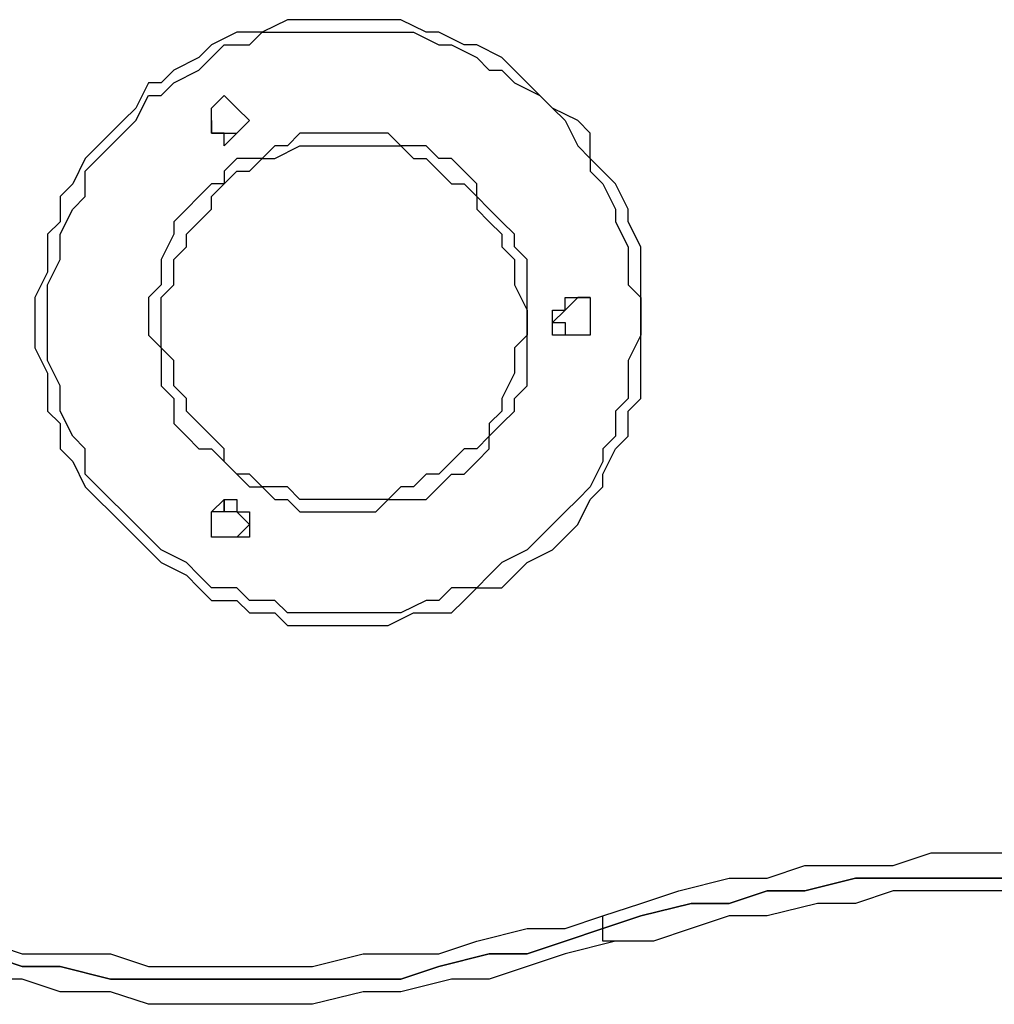
# Model space of a CAD drawing. Units: millimetres. Extents: x 50 to 115, y 63 to 194.
# Drawn here: x 75 to 78, y 176 to 179 of the extents above; entities that cross this region are included whole.
import ezdxf

# ---------------------------------------------------------------- set-up
doc = ezdxf.new("R2010")
doc.units = ezdxf.units.MM
doc.header["$MEASUREMENT"] = 0
doc.layers.add('Ebene 1', color=7, linetype='Continuous', lineweight=0)

msp = doc.modelspace()

# ---------------------------------------------------------------- linework, layer by layer
at = {"layer": 'Ebene 1', "color": 18, "lineweight": 25, "true_color": 0x000000}
for points, knots in [([(76.9056, 177.7647), (76.9056, 177.7647), (76.9056, 177.7294), (76.9056, 177.7294), (76.9056, 177.7294), (76.9056, 177.6589), (76.9056, 177.6589), (76.9056, 177.6589), (76.9056, 177.6236), (76.9056, 177.6236), (76.9056, 177.6236), (76.9056, 177.5531), (76.9056, 177.5531), (76.9056, 177.5531), (76.8703, 177.5178), (76.8703, 177.5178), (76.8703, 177.5178), (76.8703, 177.4472), (76.8703, 177.4472), (76.8703, 177.4472), (76.835, 177.4119), (76.835, 177.4119), (76.835, 177.4119), (76.7997, 177.3414), (76.7997, 177.3414), (76.7997, 177.3414), (76.7997, 177.3061), (76.7997, 177.3061), (76.7997, 177.3061), (76.7644, 177.2708), (76.7644, 177.2708), (76.7644, 177.2708), (76.7292, 177.2003), (76.7292, 177.2003), (76.7292, 177.2003), (76.6939, 177.165), (76.6939, 177.165), (76.6939, 177.165), (76.6586, 177.1297), (76.6586, 177.1297), (76.6586, 177.1297), (76.5881, 177.0944), (76.5881, 177.0944), (76.5881, 177.0944), (76.5528, 177.0592), (76.5528, 177.0592), (76.5528, 177.0592), (76.5175, 177.0239), (76.5175, 177.0239), (76.5175, 177.0239), (76.4469, 177.0239), (76.4469, 177.0239), (76.4469, 177.0239), (76.4117, 176.9886), (76.4117, 176.9886), (76.4117, 176.9886), (76.3764, 176.9533), (76.3764, 176.9533), (76.3764, 176.9533), (76.3058, 176.9533), (76.3058, 176.9533), (76.3058, 176.9533), (76.2706, 176.9533), (76.2706, 176.9533), (76.2706, 176.9533), (76.2, 176.9181), (76.2, 176.9181), (76.2, 176.9181), (76.1294, 176.9181), (76.1294, 176.9181), (76.1294, 176.9181), (76.0942, 176.9181), (76.0942, 176.9181), (76.0942, 176.9181), (76.0236, 176.9181), (76.0236, 176.9181), (76.0236, 176.9181), (75.9883, 176.9181), (75.9883, 176.9181), (75.9883, 176.9181), (75.9178, 176.9181), (75.9178, 176.9181), (75.9178, 176.9181), (75.8825, 176.9533), (75.8825, 176.9533), (75.8825, 176.9533), (75.8119, 176.9533), (75.8119, 176.9533), (75.8119, 176.9533), (75.7767, 176.9886), (75.7767, 176.9886), (75.7767, 176.9886), (75.7061, 176.9886), (75.7061, 176.9886), (75.7061, 176.9886), (75.6708, 177.0239), (75.6708, 177.0239), (75.6708, 177.0239), (75.6356, 177.0592), (75.6356, 177.0592), (75.6356, 177.0592), (75.565, 177.0944), (75.565, 177.0944), (75.565, 177.0944), (75.5297, 177.1297), (75.5297, 177.1297), (75.5297, 177.1297), (75.4944, 177.165), (75.4944, 177.165), (75.4944, 177.165), (75.4592, 177.2003), (75.4592, 177.2003), (75.4592, 177.2003), (75.4239, 177.2356), (75.4239, 177.2356), (75.4239, 177.2356), (75.3886, 177.2708), (75.3886, 177.2708), (75.3886, 177.2708), (75.3533, 177.3061), (75.3533, 177.3061), (75.3533, 177.3061), (75.3181, 177.3767), (75.3181, 177.3767), (75.3181, 177.3767), (75.2828, 177.4119), (75.2828, 177.4119), (75.2828, 177.4119), (75.2828, 177.4825), (75.2828, 177.4825), (75.2828, 177.4825), (75.2475, 177.5178), (75.2475, 177.5178), (75.2475, 177.5178), (75.2475, 177.5883), (75.2475, 177.5883), (75.2475, 177.5883), (75.2475, 177.6236), (75.2475, 177.6236), (75.2475, 177.6236), (75.2122, 177.6942), (75.2122, 177.6942), (75.2122, 177.6942), (75.2122, 177.7294), (75.2122, 177.7294), (75.2122, 177.7294), (75.2122, 177.8), (75.2122, 177.8), (75.2122, 177.8), (75.2122, 177.8353), (75.2122, 177.8353), (75.2122, 177.8353), (75.2475, 177.9058), (75.2475, 177.9058), (75.2475, 177.9058), (75.2475, 177.9411), (75.2475, 177.9411), (75.2475, 177.9411), (75.2475, 178.0117), (75.2475, 178.0117), (75.2475, 178.0117), (75.2828, 178.0469), (75.2828, 178.0469), (75.2828, 178.0469), (75.2828, 178.1175), (75.2828, 178.1175), (75.2828, 178.1175), (75.3181, 178.1528), (75.3181, 178.1528), (75.3181, 178.1528), (75.3533, 178.2233), (75.3533, 178.2233), (75.3533, 178.2233), (75.3886, 178.2586), (75.3886, 178.2586), (75.3886, 178.2586), (75.4239, 178.2939), (75.4239, 178.2939), (75.4239, 178.2939), (75.4592, 178.3292), (75.4592, 178.3292), (75.4592, 178.3292), (75.4944, 178.3644), (75.4944, 178.3644), (75.4944, 178.3644), (75.5297, 178.435), (75.5297, 178.435), (75.5297, 178.435), (75.565, 178.435), (75.565, 178.435), (75.565, 178.435), (75.6003, 178.4703), (75.6003, 178.4703), (75.6003, 178.4703), (75.6708, 178.5056), (75.6708, 178.5056), (75.6708, 178.5056), (75.7061, 178.5408), (75.7061, 178.5408), (75.7061, 178.5408), (75.7767, 178.5761), (75.7767, 178.5761), (75.7767, 178.5761), (75.8119, 178.5761), (75.8119, 178.5761), (75.8119, 178.5761), (75.8472, 178.5761), (75.8472, 178.5761), (75.8472, 178.5761), (75.9178, 178.6114), (75.9178, 178.6114), (75.9178, 178.6114), (75.9883, 178.6114), (75.9883, 178.6114), (75.9883, 178.6114), (76.0236, 178.6114), (76.0236, 178.6114), (76.0236, 178.6114), (76.0942, 178.6114), (76.0942, 178.6114), (76.0942, 178.6114), (76.1294, 178.6114), (76.1294, 178.6114), (76.1294, 178.6114), (76.2, 178.6114), (76.2, 178.6114), (76.2, 178.6114), (76.2353, 178.6114), (76.2353, 178.6114), (76.2353, 178.6114), (76.3058, 178.5761), (76.3058, 178.5761), (76.3058, 178.5761), (76.3411, 178.5761), (76.3411, 178.5761), (76.3411, 178.5761), (76.4117, 178.5408), (76.4117, 178.5408), (76.4117, 178.5408), (76.4469, 178.5408), (76.4469, 178.5408), (76.4469, 178.5408), (76.5175, 178.5056), (76.5175, 178.5056), (76.5175, 178.5056), (76.5528, 178.4703), (76.5528, 178.4703), (76.5528, 178.4703), (76.5881, 178.435), (76.5881, 178.435), (76.5881, 178.435), (76.6233, 178.3997), (76.6233, 178.3997), (76.6233, 178.3997), (76.6586, 178.3644), (76.6586, 178.3644), (76.6586, 178.3644), (76.7292, 178.3292), (76.7292, 178.3292), (76.7292, 178.3292), (76.7644, 178.2939), (76.7644, 178.2939), (76.7644, 178.2939), (76.7644, 178.2233), (76.7644, 178.2233), (76.7644, 178.2233), (76.7997, 178.1881), (76.7997, 178.1881), (76.7997, 178.1881), (76.835, 178.1528), (76.835, 178.1528), (76.835, 178.1528), (76.8703, 178.0822), (76.8703, 178.0822), (76.8703, 178.0822), (76.8703, 178.0469), (76.8703, 178.0469), (76.8703, 178.0469), (76.9056, 177.9764), (76.9056, 177.9764), (76.9056, 177.9764), (76.9056, 177.9411), (76.9056, 177.9411), (76.9056, 177.9411), (76.9056, 177.8706), (76.9056, 177.8706), (76.9056, 177.8706), (76.9056, 177.8353), (76.9056, 177.8353), (76.9056, 177.8353), (76.9056, 177.7647), (76.9056, 177.7647)], [0, 0, 0, 0, 1, 1, 1, 2, 2, 2, 3, 3, 3, 4, 4, 4, 5, 5, 5, 6, 6, 6, 7, 7, 7, 8, 8, 8, 9, 9, 9, 10, 10, 10, 11, 11, 11, 12, 12, 12, 13, 13, 13, 14, 14, 14, 15, 15, 15, 16, 16, 16, 17, 17, 17, 18, 18, 18, 19, 19, 19, 20, 20, 20, 21, 21, 21, 22, 22, 22, 23, 23, 23, 24, 24, 24, 25, 25, 25, 26, 26, 26, 27, 27, 27, 28, 28, 28, 29, 29, 29, 30, 30, 30, 31, 31, 31, 32, 32, 32, 33, 33, 33, 34, 34, 34, 35, 35, 35, 36, 36, 36, 37, 37, 37, 38, 38, 38, 39, 39, 39, 40, 40, 40, 41, 41, 41, 42, 42, 42, 43, 43, 43, 44, 44, 44, 45, 45, 45, 46, 46, 46, 47, 47, 47, 48, 48, 48, 49, 49, 49, 50, 50, 50, 51, 51, 51, 52, 52, 52, 53, 53, 53, 54, 54, 54, 55, 55, 55, 56, 56, 56, 57, 57, 57, 58, 58, 58, 59, 59, 59, 60, 60, 60, 61, 61, 61, 62, 62, 62, 63, 63, 63, 64, 64, 64, 65, 65, 65, 66, 66, 66, 67, 67, 67, 68, 68, 68, 69, 69, 69, 70, 70, 70, 71, 71, 71, 72, 72, 72, 73, 73, 73, 74, 74, 74, 75, 75, 75, 76, 76, 76, 77, 77, 77, 78, 78, 78, 79, 79, 79, 80, 80, 80, 81, 81, 81, 82, 82, 82, 83, 83, 83, 84, 84, 84, 85, 85, 85, 86, 86, 86, 87, 87, 87, 88, 88, 88, 89, 89, 89, 90, 90, 90, 91, 91, 91, 92, 92, 92, 93, 93, 93, 94, 94, 94, 95, 95, 95, 96, 96, 96, 97, 97, 97, 97]), ([(76.9056, 177.7647), (76.9056, 177.7647), (76.9056, 177.8353), (76.9056, 177.8353), (76.9056, 177.8353), (76.8703, 177.8706), (76.8703, 177.8706), (76.8703, 177.8706), (76.8703, 177.9411), (76.8703, 177.9411), (76.8703, 177.9411), (76.8703, 177.9764), (76.8703, 177.9764), (76.8703, 177.9764), (76.835, 178.0469), (76.835, 178.0469), (76.835, 178.0469), (76.835, 178.0822), (76.835, 178.0822), (76.835, 178.0822), (76.7997, 178.1528), (76.7997, 178.1528), (76.7997, 178.1528), (76.7644, 178.1881), (76.7644, 178.1881), (76.7644, 178.1881), (76.7644, 178.2233), (76.7644, 178.2233), (76.7644, 178.2233), (76.7292, 178.2586), (76.7292, 178.2586), (76.7292, 178.2586), (76.6939, 178.3292), (76.6939, 178.3292), (76.6939, 178.3292), (76.6586, 178.3644), (76.6586, 178.3644), (76.6586, 178.3644), (76.6233, 178.3997), (76.6233, 178.3997), (76.6233, 178.3997), (76.5528, 178.435), (76.5528, 178.435), (76.5528, 178.435), (76.5175, 178.4703), (76.5175, 178.4703), (76.5175, 178.4703), (76.4822, 178.4703), (76.4822, 178.4703), (76.4822, 178.4703), (76.4469, 178.5056), (76.4469, 178.5056), (76.4469, 178.5056), (76.3764, 178.5408), (76.3764, 178.5408), (76.3764, 178.5408), (76.3411, 178.5408), (76.3411, 178.5408), (76.3411, 178.5408), (76.2706, 178.5761), (76.2706, 178.5761), (76.2706, 178.5761), (76.2353, 178.5761), (76.2353, 178.5761), (76.2353, 178.5761), (76.1647, 178.5761), (76.1647, 178.5761), (76.1647, 178.5761), (76.1294, 178.5761), (76.1294, 178.5761), (76.1294, 178.5761), (76.0589, 178.5761), (76.0589, 178.5761), (76.0589, 178.5761), (76.0236, 178.5761), (76.0236, 178.5761), (76.0236, 178.5761), (75.9531, 178.5761), (75.9531, 178.5761), (75.9531, 178.5761), (75.9178, 178.5761), (75.9178, 178.5761), (75.9178, 178.5761), (75.8472, 178.5761), (75.8472, 178.5761), (75.8472, 178.5761), (75.8119, 178.5408), (75.8119, 178.5408), (75.8119, 178.5408), (75.7414, 178.5408), (75.7414, 178.5408), (75.7414, 178.5408), (75.7061, 178.5056), (75.7061, 178.5056), (75.7061, 178.5056), (75.6708, 178.4703), (75.6708, 178.4703), (75.6708, 178.4703), (75.6003, 178.435), (75.6003, 178.435), (75.6003, 178.435), (75.565, 178.3997), (75.565, 178.3997), (75.565, 178.3997), (75.5297, 178.3997), (75.5297, 178.3997), (75.5297, 178.3997), (75.4944, 178.3292), (75.4944, 178.3292), (75.4944, 178.3292), (75.4592, 178.2939), (75.4592, 178.2939), (75.4592, 178.2939), (75.4239, 178.2586), (75.4239, 178.2586), (75.4239, 178.2586), (75.3886, 178.2233), (75.3886, 178.2233), (75.3886, 178.2233), (75.3533, 178.1881), (75.3533, 178.1881), (75.3533, 178.1881), (75.3533, 178.1175), (75.3533, 178.1175), (75.3533, 178.1175), (75.3181, 178.0822), (75.3181, 178.0822), (75.3181, 178.0822), (75.2828, 178.0117), (75.2828, 178.0117), (75.2828, 178.0117), (75.2828, 177.9764), (75.2828, 177.9764), (75.2828, 177.9764), (75.2828, 177.9411), (75.2828, 177.9411), (75.2828, 177.9411), (75.2475, 177.8706), (75.2475, 177.8706), (75.2475, 177.8706), (75.2475, 177.8353), (75.2475, 177.8353), (75.2475, 177.8353), (75.2475, 177.7647), (75.2475, 177.7647), (75.2475, 177.7647), (75.2475, 177.6942), (75.2475, 177.6942), (75.2475, 177.6942), (75.2475, 177.6589), (75.2475, 177.6589), (75.2475, 177.6589), (75.2828, 177.5883), (75.2828, 177.5883), (75.2828, 177.5883), (75.2828, 177.5531), (75.2828, 177.5531), (75.2828, 177.5531), (75.2828, 177.5178), (75.2828, 177.5178), (75.2828, 177.5178), (75.3181, 177.4472), (75.3181, 177.4472), (75.3181, 177.4472), (75.3533, 177.4119), (75.3533, 177.4119), (75.3533, 177.4119), (75.3533, 177.3414), (75.3533, 177.3414), (75.3533, 177.3414), (75.3886, 177.3061), (75.3886, 177.3061), (75.3886, 177.3061), (75.4239, 177.2708), (75.4239, 177.2708), (75.4239, 177.2708), (75.4592, 177.2356), (75.4592, 177.2356), (75.4592, 177.2356), (75.4944, 177.2003), (75.4944, 177.2003), (75.4944, 177.2003), (75.5297, 177.165), (75.5297, 177.165), (75.5297, 177.165), (75.565, 177.1297), (75.565, 177.1297), (75.565, 177.1297), (75.6356, 177.0944), (75.6356, 177.0944), (75.6356, 177.0944), (75.6708, 177.0592), (75.6708, 177.0592), (75.6708, 177.0592), (75.7061, 177.0239), (75.7061, 177.0239), (75.7061, 177.0239), (75.7767, 177.0239), (75.7767, 177.0239), (75.7767, 177.0239), (75.8119, 176.9886), (75.8119, 176.9886), (75.8119, 176.9886), (75.8825, 176.9886), (75.8825, 176.9886), (75.8825, 176.9886), (75.9178, 176.9533), (75.9178, 176.9533), (75.9178, 176.9533), (75.9531, 176.9533), (75.9531, 176.9533), (75.9531, 176.9533), (76.0236, 176.9533), (76.0236, 176.9533), (76.0236, 176.9533), (76.0942, 176.9533), (76.0942, 176.9533), (76.0942, 176.9533), (76.1294, 176.9533), (76.1294, 176.9533), (76.1294, 176.9533), (76.2, 176.9533), (76.2, 176.9533), (76.2, 176.9533), (76.2353, 176.9533), (76.2353, 176.9533), (76.2353, 176.9533), (76.3058, 176.9886), (76.3058, 176.9886), (76.3058, 176.9886), (76.3411, 176.9886), (76.3411, 176.9886), (76.3411, 176.9886), (76.3764, 177.0239), (76.3764, 177.0239), (76.3764, 177.0239), (76.4469, 177.0239), (76.4469, 177.0239), (76.4469, 177.0239), (76.4822, 177.0592), (76.4822, 177.0592), (76.4822, 177.0592), (76.5175, 177.0944), (76.5175, 177.0944), (76.5175, 177.0944), (76.5881, 177.1297), (76.5881, 177.1297), (76.5881, 177.1297), (76.6233, 177.165), (76.6233, 177.165), (76.6233, 177.165), (76.6586, 177.2003), (76.6586, 177.2003), (76.6586, 177.2003), (76.6939, 177.2356), (76.6939, 177.2356), (76.6939, 177.2356), (76.7292, 177.2708), (76.7292, 177.2708), (76.7292, 177.2708), (76.7644, 177.3061), (76.7644, 177.3061), (76.7644, 177.3061), (76.7997, 177.3767), (76.7997, 177.3767), (76.7997, 177.3767), (76.7997, 177.4119), (76.7997, 177.4119), (76.7997, 177.4119), (76.835, 177.4472), (76.835, 177.4472), (76.835, 177.4472), (76.835, 177.5178), (76.835, 177.5178), (76.835, 177.5178), (76.8703, 177.5531), (76.8703, 177.5531), (76.8703, 177.5531), (76.8703, 177.6236), (76.8703, 177.6236), (76.8703, 177.6236), (76.8703, 177.6589), (76.8703, 177.6589), (76.8703, 177.6589), (76.9056, 177.7294), (76.9056, 177.7294), (76.9056, 177.7294), (76.9056, 177.7647), (76.9056, 177.7647)], [0, 0, 0, 0, 1, 1, 1, 2, 2, 2, 3, 3, 3, 4, 4, 4, 5, 5, 5, 6, 6, 6, 7, 7, 7, 8, 8, 8, 9, 9, 9, 10, 10, 10, 11, 11, 11, 12, 12, 12, 13, 13, 13, 14, 14, 14, 15, 15, 15, 16, 16, 16, 17, 17, 17, 18, 18, 18, 19, 19, 19, 20, 20, 20, 21, 21, 21, 22, 22, 22, 23, 23, 23, 24, 24, 24, 25, 25, 25, 26, 26, 26, 27, 27, 27, 28, 28, 28, 29, 29, 29, 30, 30, 30, 31, 31, 31, 32, 32, 32, 33, 33, 33, 34, 34, 34, 35, 35, 35, 36, 36, 36, 37, 37, 37, 38, 38, 38, 39, 39, 39, 40, 40, 40, 41, 41, 41, 42, 42, 42, 43, 43, 43, 44, 44, 44, 45, 45, 45, 46, 46, 46, 47, 47, 47, 48, 48, 48, 49, 49, 49, 50, 50, 50, 51, 51, 51, 52, 52, 52, 53, 53, 53, 54, 54, 54, 55, 55, 55, 56, 56, 56, 57, 57, 57, 58, 58, 58, 59, 59, 59, 60, 60, 60, 61, 61, 61, 62, 62, 62, 63, 63, 63, 64, 64, 64, 65, 65, 65, 66, 66, 66, 67, 67, 67, 68, 68, 68, 69, 69, 69, 70, 70, 70, 71, 71, 71, 72, 72, 72, 73, 73, 73, 74, 74, 74, 75, 75, 75, 76, 76, 76, 77, 77, 77, 78, 78, 78, 79, 79, 79, 80, 80, 80, 81, 81, 81, 82, 82, 82, 83, 83, 83, 84, 84, 84, 85, 85, 85, 86, 86, 86, 87, 87, 87, 88, 88, 88, 89, 89, 89, 90, 90, 90, 91, 91, 91, 92, 92, 92, 93, 93, 93, 94, 94, 94, 95, 95, 95, 96, 96, 96, 96]), ([(75.8119, 178.3292), (75.8119, 178.3292), (75.8119, 178.3292), (75.8119, 178.3292), (75.8119, 178.3292), (75.7767, 178.3644), (75.7767, 178.3644), (75.7767, 178.3644), (75.7414, 178.3997), (75.7414, 178.3997), (75.7414, 178.3997), (75.7061, 178.3644), (75.7061, 178.3644), (75.7061, 178.3644), (75.7061, 178.3292), (75.7061, 178.3292), (75.7061, 178.3292), (75.7061, 178.2939), (75.7061, 178.2939), (75.7061, 178.2939), (75.7414, 178.2939), (75.7414, 178.2939), (75.7414, 178.2939), (75.7414, 178.2586), (75.7414, 178.2586), (75.7414, 178.2586), (75.7767, 178.2939), (75.7767, 178.2939), (75.7767, 178.2939), (75.8119, 178.3292), (75.8119, 178.3292)], [0, 0, 0, 0, 1, 1, 1, 2, 2, 2, 3, 3, 3, 4, 4, 4, 5, 5, 5, 6, 6, 6, 7, 7, 7, 8, 8, 8, 9, 9, 9, 10, 10, 10, 10]), ([(75.7061, 178.3292), (75.7061, 178.3292), (75.7061, 178.3292), (75.7061, 178.3292), (75.7061, 178.3292), (75.7061, 178.2939), (75.7061, 178.2939), (75.7061, 178.2939), (75.7414, 178.2939), (75.7414, 178.2939), (75.7414, 178.2939), (75.7767, 178.2939), (75.7767, 178.2939), (75.7767, 178.2939), (75.8119, 178.3292), (75.8119, 178.3292)], [0, 0, 0, 0, 1, 1, 1, 2, 2, 2, 3, 3, 3, 4, 4, 4, 5, 5, 5, 5]), ([(76.5881, 177.7647), (76.5881, 177.7647), (76.5881, 177.7294), (76.5881, 177.7294), (76.5881, 177.7294), (76.5881, 177.6942), (76.5881, 177.6942), (76.5881, 177.6942), (76.5881, 177.6589), (76.5881, 177.6589), (76.5881, 177.6589), (76.5881, 177.5883), (76.5881, 177.5883), (76.5881, 177.5883), (76.5528, 177.5531), (76.5528, 177.5531), (76.5528, 177.5531), (76.5528, 177.5178), (76.5528, 177.5178), (76.5528, 177.5178), (76.5175, 177.4825), (76.5175, 177.4825), (76.5175, 177.4825), (76.4822, 177.4472), (76.4822, 177.4472), (76.4822, 177.4472), (76.4822, 177.4119), (76.4822, 177.4119), (76.4822, 177.4119), (76.4469, 177.3767), (76.4469, 177.3767), (76.4469, 177.3767), (76.4117, 177.3414), (76.4117, 177.3414), (76.4117, 177.3414), (76.3764, 177.3414), (76.3764, 177.3414), (76.3764, 177.3414), (76.3411, 177.3061), (76.3411, 177.3061), (76.3411, 177.3061), (76.3058, 177.2708), (76.3058, 177.2708), (76.3058, 177.2708), (76.2706, 177.2708), (76.2706, 177.2708), (76.2706, 177.2708), (76.2, 177.2708), (76.2, 177.2708), (76.2, 177.2708), (76.1647, 177.2356), (76.1647, 177.2356), (76.1647, 177.2356), (76.1294, 177.2356), (76.1294, 177.2356), (76.1294, 177.2356), (76.0942, 177.2356), (76.0942, 177.2356), (76.0942, 177.2356), (76.0589, 177.2356), (76.0589, 177.2356), (76.0589, 177.2356), (75.9883, 177.2356), (75.9883, 177.2356), (75.9883, 177.2356), (75.9531, 177.2356), (75.9531, 177.2356), (75.9531, 177.2356), (75.9178, 177.2708), (75.9178, 177.2708), (75.9178, 177.2708), (75.8825, 177.2708), (75.8825, 177.2708), (75.8825, 177.2708), (75.8472, 177.3061), (75.8472, 177.3061), (75.8472, 177.3061), (75.8119, 177.3061), (75.8119, 177.3061), (75.8119, 177.3061), (75.7767, 177.3414), (75.7767, 177.3414), (75.7767, 177.3414), (75.7414, 177.3767), (75.7414, 177.3767), (75.7414, 177.3767), (75.7061, 177.4119), (75.7061, 177.4119), (75.7061, 177.4119), (75.6708, 177.4119), (75.6708, 177.4119), (75.6708, 177.4119), (75.6356, 177.4472), (75.6356, 177.4472), (75.6356, 177.4472), (75.6003, 177.4825), (75.6003, 177.4825), (75.6003, 177.4825), (75.6003, 177.5531), (75.6003, 177.5531), (75.6003, 177.5531), (75.565, 177.5883), (75.565, 177.5883), (75.565, 177.5883), (75.565, 177.6236), (75.565, 177.6236), (75.565, 177.6236), (75.565, 177.6589), (75.565, 177.6589), (75.565, 177.6589), (75.565, 177.6942), (75.565, 177.6942), (75.565, 177.6942), (75.5297, 177.7294), (75.5297, 177.7294), (75.5297, 177.7294), (75.5297, 177.8), (75.5297, 177.8), (75.5297, 177.8), (75.5297, 177.8353), (75.5297, 177.8353), (75.5297, 177.8353), (75.565, 177.8706), (75.565, 177.8706), (75.565, 177.8706), (75.565, 177.9058), (75.565, 177.9058), (75.565, 177.9058), (75.565, 177.9411), (75.565, 177.9411), (75.565, 177.9411), (75.6003, 178.0117), (75.6003, 178.0117), (75.6003, 178.0117), (75.6003, 178.0469), (75.6003, 178.0469), (75.6003, 178.0469), (75.6356, 178.0822), (75.6356, 178.0822), (75.6356, 178.0822), (75.6708, 178.1175), (75.6708, 178.1175), (75.6708, 178.1175), (75.7061, 178.1528), (75.7061, 178.1528), (75.7061, 178.1528), (75.7414, 178.1528), (75.7414, 178.1528), (75.7414, 178.1528), (75.7414, 178.1881), (75.7414, 178.1881), (75.7414, 178.1881), (75.7767, 178.2233), (75.7767, 178.2233), (75.7767, 178.2233), (75.8472, 178.2233), (75.8472, 178.2233), (75.8472, 178.2233), (75.8825, 178.2586), (75.8825, 178.2586), (75.8825, 178.2586), (75.9178, 178.2586), (75.9178, 178.2586), (75.9178, 178.2586), (75.9531, 178.2939), (75.9531, 178.2939), (75.9531, 178.2939), (75.9883, 178.2939), (75.9883, 178.2939), (75.9883, 178.2939), (76.0236, 178.2939), (76.0236, 178.2939), (76.0236, 178.2939), (76.0942, 178.2939), (76.0942, 178.2939), (76.0942, 178.2939), (76.1294, 178.2939), (76.1294, 178.2939), (76.1294, 178.2939), (76.1647, 178.2939), (76.1647, 178.2939), (76.1647, 178.2939), (76.2, 178.2939), (76.2, 178.2939), (76.2, 178.2939), (76.2353, 178.2586), (76.2353, 178.2586), (76.2353, 178.2586), (76.3058, 178.2586), (76.3058, 178.2586), (76.3058, 178.2586), (76.3411, 178.2233), (76.3411, 178.2233), (76.3411, 178.2233), (76.3764, 178.2233), (76.3764, 178.2233), (76.3764, 178.2233), (76.4117, 178.1881), (76.4117, 178.1881), (76.4117, 178.1881), (76.4469, 178.1528), (76.4469, 178.1528), (76.4469, 178.1528), (76.4469, 178.1175), (76.4469, 178.1175), (76.4469, 178.1175), (76.4822, 178.0822), (76.4822, 178.0822), (76.4822, 178.0822), (76.5175, 178.0469), (76.5175, 178.0469), (76.5175, 178.0469), (76.5528, 178.0117), (76.5528, 178.0117), (76.5528, 178.0117), (76.5528, 177.9764), (76.5528, 177.9764), (76.5528, 177.9764), (76.5881, 177.9411), (76.5881, 177.9411), (76.5881, 177.9411), (76.5881, 177.9058), (76.5881, 177.9058), (76.5881, 177.9058), (76.5881, 177.8706), (76.5881, 177.8706), (76.5881, 177.8706), (76.5881, 177.8), (76.5881, 177.8), (76.5881, 177.8), (76.5881, 177.7647), (76.5881, 177.7647)], [0, 0, 0, 0, 1, 1, 1, 2, 2, 2, 3, 3, 3, 4, 4, 4, 5, 5, 5, 6, 6, 6, 7, 7, 7, 8, 8, 8, 9, 9, 9, 10, 10, 10, 11, 11, 11, 12, 12, 12, 13, 13, 13, 14, 14, 14, 15, 15, 15, 16, 16, 16, 17, 17, 17, 18, 18, 18, 19, 19, 19, 20, 20, 20, 21, 21, 21, 22, 22, 22, 23, 23, 23, 24, 24, 24, 25, 25, 25, 26, 26, 26, 27, 27, 27, 28, 28, 28, 29, 29, 29, 30, 30, 30, 31, 31, 31, 32, 32, 32, 33, 33, 33, 34, 34, 34, 35, 35, 35, 36, 36, 36, 37, 37, 37, 38, 38, 38, 39, 39, 39, 40, 40, 40, 41, 41, 41, 42, 42, 42, 43, 43, 43, 44, 44, 44, 45, 45, 45, 46, 46, 46, 47, 47, 47, 48, 48, 48, 49, 49, 49, 50, 50, 50, 51, 51, 51, 52, 52, 52, 53, 53, 53, 54, 54, 54, 55, 55, 55, 56, 56, 56, 57, 57, 57, 58, 58, 58, 59, 59, 59, 60, 60, 60, 61, 61, 61, 62, 62, 62, 63, 63, 63, 64, 64, 64, 65, 65, 65, 66, 66, 66, 67, 67, 67, 68, 68, 68, 69, 69, 69, 70, 70, 70, 71, 71, 71, 72, 72, 72, 73, 73, 73, 74, 74, 74, 75, 75, 75, 76, 76, 76, 77, 77, 77, 77]), ([(76.5881, 177.7647), (76.5881, 177.7647), (76.5881, 177.8), (76.5881, 177.8), (76.5881, 177.8), (76.5528, 177.8706), (76.5528, 177.8706), (76.5528, 177.8706), (76.5528, 177.9058), (76.5528, 177.9058), (76.5528, 177.9058), (76.5528, 177.9411), (76.5528, 177.9411), (76.5528, 177.9411), (76.5175, 177.9764), (76.5175, 177.9764), (76.5175, 177.9764), (76.5175, 178.0117), (76.5175, 178.0117), (76.5175, 178.0117), (76.4822, 178.0469), (76.4822, 178.0469), (76.4822, 178.0469), (76.4469, 178.0822), (76.4469, 178.0822), (76.4469, 178.0822), (76.4469, 178.1175), (76.4469, 178.1175), (76.4469, 178.1175), (76.4117, 178.1528), (76.4117, 178.1528), (76.4117, 178.1528), (76.3764, 178.1528), (76.3764, 178.1528), (76.3764, 178.1528), (76.3411, 178.1881), (76.3411, 178.1881), (76.3411, 178.1881), (76.3058, 178.2233), (76.3058, 178.2233), (76.3058, 178.2233), (76.2706, 178.2233), (76.2706, 178.2233), (76.2706, 178.2233), (76.2353, 178.2586), (76.2353, 178.2586), (76.2353, 178.2586), (76.2, 178.2586), (76.2, 178.2586), (76.2, 178.2586), (76.1294, 178.2586), (76.1294, 178.2586), (76.1294, 178.2586), (76.0942, 178.2586), (76.0942, 178.2586), (76.0942, 178.2586), (76.0589, 178.2586), (76.0589, 178.2586), (76.0589, 178.2586), (76.0236, 178.2586), (76.0236, 178.2586), (76.0236, 178.2586), (75.9883, 178.2586), (75.9883, 178.2586), (75.9883, 178.2586), (75.9531, 178.2586), (75.9531, 178.2586), (75.9531, 178.2586), (75.8825, 178.2233), (75.8825, 178.2233), (75.8825, 178.2233), (75.8472, 178.2233), (75.8472, 178.2233), (75.8472, 178.2233), (75.8119, 178.1881), (75.8119, 178.1881), (75.8119, 178.1881), (75.7767, 178.1881), (75.7767, 178.1881), (75.7767, 178.1881), (75.7414, 178.1528), (75.7414, 178.1528), (75.7414, 178.1528), (75.7061, 178.1175), (75.7061, 178.1175), (75.7061, 178.1175), (75.7061, 178.0822), (75.7061, 178.0822), (75.7061, 178.0822), (75.6708, 178.0469), (75.6708, 178.0469), (75.6708, 178.0469), (75.6356, 178.0117), (75.6356, 178.0117), (75.6356, 178.0117), (75.6356, 177.9764), (75.6356, 177.9764), (75.6356, 177.9764), (75.6003, 177.9411), (75.6003, 177.9411), (75.6003, 177.9411), (75.6003, 177.9058), (75.6003, 177.9058), (75.6003, 177.9058), (75.6003, 177.8706), (75.6003, 177.8706), (75.6003, 177.8706), (75.565, 177.8353), (75.565, 177.8353), (75.565, 177.8353), (75.565, 177.8), (75.565, 177.8), (75.565, 177.8), (75.565, 177.7294), (75.565, 177.7294), (75.565, 177.7294), (75.565, 177.6942), (75.565, 177.6942), (75.565, 177.6942), (75.6003, 177.6589), (75.6003, 177.6589), (75.6003, 177.6589), (75.6003, 177.6236), (75.6003, 177.6236), (75.6003, 177.6236), (75.6003, 177.5883), (75.6003, 177.5883), (75.6003, 177.5883), (75.6356, 177.5531), (75.6356, 177.5531), (75.6356, 177.5531), (75.6356, 177.5178), (75.6356, 177.5178), (75.6356, 177.5178), (75.6708, 177.4825), (75.6708, 177.4825), (75.6708, 177.4825), (75.7061, 177.4472), (75.7061, 177.4472), (75.7061, 177.4472), (75.7414, 177.4119), (75.7414, 177.4119), (75.7414, 177.4119), (75.7414, 177.3767), (75.7414, 177.3767), (75.7414, 177.3767), (75.7767, 177.3414), (75.7767, 177.3414), (75.7767, 177.3414), (75.8119, 177.3414), (75.8119, 177.3414), (75.8119, 177.3414), (75.8472, 177.3061), (75.8472, 177.3061), (75.8472, 177.3061), (75.9178, 177.3061), (75.9178, 177.3061), (75.9178, 177.3061), (75.9531, 177.2708), (75.9531, 177.2708), (75.9531, 177.2708), (75.9883, 177.2708), (75.9883, 177.2708), (75.9883, 177.2708), (76.0236, 177.2708), (76.0236, 177.2708), (76.0236, 177.2708), (76.0589, 177.2708), (76.0589, 177.2708), (76.0589, 177.2708), (76.0942, 177.2708), (76.0942, 177.2708), (76.0942, 177.2708), (76.1647, 177.2708), (76.1647, 177.2708), (76.1647, 177.2708), (76.2, 177.2708), (76.2, 177.2708), (76.2, 177.2708), (76.2353, 177.3061), (76.2353, 177.3061), (76.2353, 177.3061), (76.2706, 177.3061), (76.2706, 177.3061), (76.2706, 177.3061), (76.3058, 177.3414), (76.3058, 177.3414), (76.3058, 177.3414), (76.3411, 177.3414), (76.3411, 177.3414), (76.3411, 177.3414), (76.3764, 177.3767), (76.3764, 177.3767), (76.3764, 177.3767), (76.4117, 177.4119), (76.4117, 177.4119), (76.4117, 177.4119), (76.4469, 177.4119), (76.4469, 177.4119), (76.4469, 177.4119), (76.4822, 177.4472), (76.4822, 177.4472), (76.4822, 177.4472), (76.4822, 177.4825), (76.4822, 177.4825), (76.4822, 177.4825), (76.5175, 177.5178), (76.5175, 177.5178), (76.5175, 177.5178), (76.5175, 177.5531), (76.5175, 177.5531), (76.5175, 177.5531), (76.5528, 177.6236), (76.5528, 177.6236), (76.5528, 177.6236), (76.5528, 177.6589), (76.5528, 177.6589), (76.5528, 177.6589), (76.5528, 177.6942), (76.5528, 177.6942), (76.5528, 177.6942), (76.5881, 177.7294), (76.5881, 177.7294), (76.5881, 177.7294), (76.5881, 177.7647), (76.5881, 177.7647)], [0, 0, 0, 0, 1, 1, 1, 2, 2, 2, 3, 3, 3, 4, 4, 4, 5, 5, 5, 6, 6, 6, 7, 7, 7, 8, 8, 8, 9, 9, 9, 10, 10, 10, 11, 11, 11, 12, 12, 12, 13, 13, 13, 14, 14, 14, 15, 15, 15, 16, 16, 16, 17, 17, 17, 18, 18, 18, 19, 19, 19, 20, 20, 20, 21, 21, 21, 22, 22, 22, 23, 23, 23, 24, 24, 24, 25, 25, 25, 26, 26, 26, 27, 27, 27, 28, 28, 28, 29, 29, 29, 30, 30, 30, 31, 31, 31, 32, 32, 32, 33, 33, 33, 34, 34, 34, 35, 35, 35, 36, 36, 36, 37, 37, 37, 38, 38, 38, 39, 39, 39, 40, 40, 40, 41, 41, 41, 42, 42, 42, 43, 43, 43, 44, 44, 44, 45, 45, 45, 46, 46, 46, 47, 47, 47, 48, 48, 48, 49, 49, 49, 50, 50, 50, 51, 51, 51, 52, 52, 52, 53, 53, 53, 54, 54, 54, 55, 55, 55, 56, 56, 56, 57, 57, 57, 58, 58, 58, 59, 59, 59, 60, 60, 60, 61, 61, 61, 62, 62, 62, 63, 63, 63, 64, 64, 64, 65, 65, 65, 66, 66, 66, 67, 67, 67, 68, 68, 68, 69, 69, 69, 70, 70, 70, 71, 71, 71, 72, 72, 72, 73, 73, 73, 74, 74, 74, 75, 75, 75, 75]), ([(76.7644, 177.7647), (76.7644, 177.7647), (76.7644, 177.8), (76.7644, 177.8), (76.7644, 177.8), (76.7644, 177.8353), (76.7644, 177.8353), (76.7644, 177.8353), (76.7292, 177.8353), (76.7292, 177.8353), (76.7292, 177.8353), (76.6939, 177.8353), (76.6939, 177.8353), (76.6939, 177.8353), (76.6939, 177.8), (76.6939, 177.8), (76.6939, 177.8), (76.6586, 177.8), (76.6586, 177.8), (76.6586, 177.8), (76.6586, 177.7647), (76.6586, 177.7647), (76.6586, 177.7647), (76.6586, 177.7294), (76.6586, 177.7294), (76.6586, 177.7294), (76.6939, 177.7294), (76.6939, 177.7294), (76.6939, 177.7294), (76.7292, 177.7294), (76.7292, 177.7294), (76.7292, 177.7294), (76.7644, 177.7294), (76.7644, 177.7294), (76.7644, 177.7294), (76.7644, 177.7647), (76.7644, 177.7647)], [0, 0, 0, 0, 1, 1, 1, 2, 2, 2, 3, 3, 3, 4, 4, 4, 5, 5, 5, 6, 6, 6, 7, 7, 7, 8, 8, 8, 9, 9, 9, 10, 10, 10, 11, 11, 11, 12, 12, 12, 12]), ([(76.7644, 177.8353), (76.7644, 177.8353), (76.7292, 177.8353), (76.7292, 177.8353), (76.7292, 177.8353), (76.6939, 177.8), (76.6939, 177.8), (76.6939, 177.8), (76.6586, 177.7647), (76.6586, 177.7647), (76.6586, 177.7647), (76.6939, 177.7647), (76.6939, 177.7647), (76.6939, 177.7647), (76.6939, 177.7294), (76.6939, 177.7294)], [0, 0, 0, 0, 1, 1, 1, 2, 2, 2, 3, 3, 3, 4, 4, 4, 5, 5, 5, 5]), ([(75.7414, 177.165), (75.7414, 177.165), (75.7414, 177.165), (75.7414, 177.165), (75.7414, 177.165), (75.7767, 177.165), (75.7767, 177.165), (75.7767, 177.165), (75.8119, 177.165), (75.8119, 177.165), (75.8119, 177.165), (75.8119, 177.2003), (75.8119, 177.2003), (75.8119, 177.2003), (75.8119, 177.2356), (75.8119, 177.2356), (75.8119, 177.2356), (75.7767, 177.2356), (75.7767, 177.2356), (75.7767, 177.2356), (75.7767, 177.2708), (75.7767, 177.2708), (75.7767, 177.2708), (75.7414, 177.2708), (75.7414, 177.2708), (75.7414, 177.2708), (75.7061, 177.2356), (75.7061, 177.2356), (75.7061, 177.2356), (75.7061, 177.2003), (75.7061, 177.2003), (75.7061, 177.2003), (75.7061, 177.165), (75.7061, 177.165), (75.7061, 177.165), (75.7414, 177.165), (75.7414, 177.165)], [0, 0, 0, 0, 1, 1, 1, 2, 2, 2, 3, 3, 3, 4, 4, 4, 5, 5, 5, 6, 6, 6, 7, 7, 7, 8, 8, 8, 9, 9, 9, 10, 10, 10, 11, 11, 11, 12, 12, 12, 12]), ([(75.8119, 177.2003), (75.8119, 177.2003), (75.8119, 177.2003), (75.8119, 177.2003), (75.8119, 177.2003), (75.7767, 177.2356), (75.7767, 177.2356), (75.7767, 177.2356), (75.7414, 177.2356), (75.7414, 177.2356), (75.7414, 177.2356), (75.7414, 177.2708), (75.7414, 177.2708), (75.7414, 177.2708), (75.7414, 177.2356), (75.7414, 177.2356), (75.7414, 177.2356), (75.7061, 177.2356), (75.7061, 177.2356)], [0, 0, 0, 0, 1, 1, 1, 2, 2, 2, 3, 3, 3, 4, 4, 4, 5, 5, 5, 6, 6, 6, 6]), ([(75.7767, 177.165), (75.7767, 177.165), (75.7767, 177.165), (75.7767, 177.165), (75.7767, 177.165), (75.8119, 177.2003), (75.8119, 177.2003)], [0, 0, 0, 0, 1, 1, 1, 2, 2, 2, 2]), ([(76.7997, 176.1067), (76.7997, 176.1067), (76.9056, 176.1419), (76.9056, 176.1419), (76.9056, 176.1419), (77.0114, 176.1772), (77.0114, 176.1772), (77.0114, 176.1772), (77.1525, 176.2125), (77.1525, 176.2125), (77.1525, 176.2125), (77.2583, 176.2125), (77.2583, 176.2125), (77.2583, 176.2125), (77.3642, 176.2478), (77.3642, 176.2478), (77.3642, 176.2478), (77.5053, 176.2478), (77.5053, 176.2478), (77.5053, 176.2478), (77.6111, 176.2478), (77.6111, 176.2478), (77.6111, 176.2478), (77.7169, 176.2831), (77.7169, 176.2831), (77.7169, 176.2831), (77.8581, 176.2831), (77.8581, 176.2831), (77.8581, 176.2831), (77.9639, 176.2831), (77.9639, 176.2831), (77.9639, 176.2831), (78.0697, 176.2478), (78.0697, 176.2478), (78.0697, 176.2478), (78.2108, 176.2478), (78.2108, 176.2478), (78.2108, 176.2478), (78.3167, 176.2478), (78.3167, 176.2478), (78.3167, 176.2478), (78.4225, 176.2125), (78.4225, 176.2125), (78.4225, 176.2125), (78.5636, 176.2125), (78.5636, 176.2125), (78.5636, 176.2125), (78.6694, 176.1772), (78.6694, 176.1772), (78.6694, 176.1772), (78.7753, 176.1419), (78.7753, 176.1419), (78.7753, 176.1419), (78.8811, 176.1067), (78.8811, 176.1067)], [0, 0, 0, 0, 1, 1, 1, 2, 2, 2, 3, 3, 3, 4, 4, 4, 5, 5, 5, 6, 6, 6, 7, 7, 7, 8, 8, 8, 9, 9, 9, 10, 10, 10, 11, 11, 11, 12, 12, 12, 13, 13, 13, 14, 14, 14, 15, 15, 15, 16, 16, 16, 17, 17, 17, 18, 18, 18, 18]), ([(76.7997, 176.0714), (76.7997, 176.0714), (76.9056, 176.1067), (76.9056, 176.1067), (76.9056, 176.1067), (77.0467, 176.1419), (77.0467, 176.1419), (77.0467, 176.1419), (77.1525, 176.1419), (77.1525, 176.1419), (77.1525, 176.1419), (77.2583, 176.1772), (77.2583, 176.1772), (77.2583, 176.1772), (77.3642, 176.1772), (77.3642, 176.1772), (77.3642, 176.1772), (77.5053, 176.2125), (77.5053, 176.2125), (77.5053, 176.2125), (77.6111, 176.2125), (77.6111, 176.2125), (77.6111, 176.2125), (77.7169, 176.2125), (77.7169, 176.2125), (77.7169, 176.2125), (77.8581, 176.2125), (77.8581, 176.2125), (77.8581, 176.2125), (77.9639, 176.2125), (77.9639, 176.2125), (77.9639, 176.2125), (78.0697, 176.2125), (78.0697, 176.2125), (78.0697, 176.2125), (78.1756, 176.2125), (78.1756, 176.2125), (78.1756, 176.2125), (78.3167, 176.1772), (78.3167, 176.1772), (78.3167, 176.1772), (78.4225, 176.1772), (78.4225, 176.1772), (78.4225, 176.1772), (78.5283, 176.1419), (78.5283, 176.1419), (78.5283, 176.1419), (78.6342, 176.1419), (78.6342, 176.1419), (78.6342, 176.1419), (78.7753, 176.1067), (78.7753, 176.1067), (78.7753, 176.1067), (78.8811, 176.0714), (78.8811, 176.0714)], [0, 0, 0, 0, 1, 1, 1, 2, 2, 2, 3, 3, 3, 4, 4, 4, 5, 5, 5, 6, 6, 6, 7, 7, 7, 8, 8, 8, 9, 9, 9, 10, 10, 10, 11, 11, 11, 12, 12, 12, 13, 13, 13, 14, 14, 14, 15, 15, 15, 16, 16, 16, 17, 17, 17, 18, 18, 18, 18]), ([(78.8811, 176.0714), (78.8811, 176.0714), (78.7753, 176.1067), (78.7753, 176.1067), (78.7753, 176.1067), (78.6342, 176.1419), (78.6342, 176.1419), (78.6342, 176.1419), (78.5283, 176.1419), (78.5283, 176.1419), (78.5283, 176.1419), (78.4225, 176.1772), (78.4225, 176.1772), (78.4225, 176.1772), (78.3167, 176.1772), (78.3167, 176.1772), (78.3167, 176.1772), (78.1756, 176.2125), (78.1756, 176.2125), (78.1756, 176.2125), (78.0697, 176.2125), (78.0697, 176.2125), (78.0697, 176.2125), (77.9639, 176.2125), (77.9639, 176.2125), (77.9639, 176.2125), (77.8581, 176.2125), (77.8581, 176.2125), (77.8581, 176.2125), (77.7169, 176.2125), (77.7169, 176.2125), (77.7169, 176.2125), (77.6111, 176.2125), (77.6111, 176.2125), (77.6111, 176.2125), (77.5053, 176.2125), (77.5053, 176.2125), (77.5053, 176.2125), (77.3642, 176.1772), (77.3642, 176.1772), (77.3642, 176.1772), (77.2583, 176.1772), (77.2583, 176.1772), (77.2583, 176.1772), (77.1525, 176.1419), (77.1525, 176.1419), (77.1525, 176.1419), (77.0467, 176.1419), (77.0467, 176.1419), (77.0467, 176.1419), (76.9056, 176.1067), (76.9056, 176.1067), (76.9056, 176.1067), (76.7997, 176.0714), (76.7997, 176.0714)], [0, 0, 0, 0, 1, 1, 1, 2, 2, 2, 3, 3, 3, 4, 4, 4, 5, 5, 5, 6, 6, 6, 7, 7, 7, 8, 8, 8, 9, 9, 9, 10, 10, 10, 11, 11, 11, 12, 12, 12, 13, 13, 13, 14, 14, 14, 15, 15, 15, 16, 16, 16, 17, 17, 17, 18, 18, 18, 18]), ([(78.8458, 176.0361), (78.8458, 176.0361), (78.74, 176.0361), (78.74, 176.0361), (78.74, 176.0361), (78.6342, 176.0714), (78.6342, 176.0714), (78.6342, 176.0714), (78.5283, 176.1067), (78.5283, 176.1067), (78.5283, 176.1067), (78.4225, 176.1067), (78.4225, 176.1067), (78.4225, 176.1067), (78.3167, 176.1419), (78.3167, 176.1419), (78.3167, 176.1419), (78.1756, 176.1419), (78.1756, 176.1419), (78.1756, 176.1419), (78.0697, 176.1772), (78.0697, 176.1772), (78.0697, 176.1772), (77.9639, 176.1772), (77.9639, 176.1772), (77.9639, 176.1772), (77.8581, 176.1772), (77.8581, 176.1772), (77.8581, 176.1772), (77.7169, 176.1772), (77.7169, 176.1772), (77.7169, 176.1772), (77.6111, 176.1772), (77.6111, 176.1772), (77.6111, 176.1772), (77.5053, 176.1419), (77.5053, 176.1419), (77.5053, 176.1419), (77.3994, 176.1419), (77.3994, 176.1419), (77.3994, 176.1419), (77.2583, 176.1067), (77.2583, 176.1067), (77.2583, 176.1067), (77.1525, 176.1067), (77.1525, 176.1067), (77.1525, 176.1067), (77.0467, 176.0714), (77.0467, 176.0714), (77.0467, 176.0714), (76.9408, 176.0361), (76.9408, 176.0361), (76.9408, 176.0361), (76.835, 176.0361), (76.835, 176.0361)], [0, 0, 0, 0, 1, 1, 1, 2, 2, 2, 3, 3, 3, 4, 4, 4, 5, 5, 5, 6, 6, 6, 7, 7, 7, 8, 8, 8, 9, 9, 9, 10, 10, 10, 11, 11, 11, 12, 12, 12, 13, 13, 13, 14, 14, 14, 15, 15, 15, 16, 16, 16, 17, 17, 17, 18, 18, 18, 18]), ([(74.8594, 176.1067), (74.8594, 176.1067), (74.9653, 176.0714), (74.9653, 176.0714), (74.9653, 176.0714), (75.0711, 176.0361), (75.0711, 176.0361), (75.0711, 176.0361), (75.1769, 176.0008), (75.1769, 176.0008), (75.1769, 176.0008), (75.3181, 176.0008), (75.3181, 176.0008), (75.3181, 176.0008), (75.4239, 176.0008), (75.4239, 176.0008), (75.4239, 176.0008), (75.5297, 175.9656), (75.5297, 175.9656), (75.5297, 175.9656), (75.6356, 175.9656), (75.6356, 175.9656), (75.6356, 175.9656), (75.7767, 175.9656), (75.7767, 175.9656), (75.7767, 175.9656), (75.8825, 175.9656), (75.8825, 175.9656), (75.8825, 175.9656), (75.9883, 175.9656), (75.9883, 175.9656), (75.9883, 175.9656), (76.1294, 176.0008), (76.1294, 176.0008), (76.1294, 176.0008), (76.2353, 176.0008), (76.2353, 176.0008), (76.2353, 176.0008), (76.3411, 176.0008), (76.3411, 176.0008), (76.3411, 176.0008), (76.4469, 176.0361), (76.4469, 176.0361), (76.4469, 176.0361), (76.5881, 176.0714), (76.5881, 176.0714), (76.5881, 176.0714), (76.6939, 176.0714), (76.6939, 176.0714), (76.6939, 176.0714), (76.7997, 176.1067), (76.7997, 176.1067)], [0, 0, 0, 0, 1, 1, 1, 2, 2, 2, 3, 3, 3, 4, 4, 4, 5, 5, 5, 6, 6, 6, 7, 7, 7, 8, 8, 8, 9, 9, 9, 10, 10, 10, 11, 11, 11, 12, 12, 12, 13, 13, 13, 14, 14, 14, 15, 15, 15, 16, 16, 16, 17, 17, 17, 17]), ([(76.7997, 176.0714), (76.7997, 176.0714), (76.7997, 176.0714), (76.7997, 176.0714), (76.7997, 176.0714), (76.7997, 176.1067), (76.7997, 176.1067)], [0, 0, 0, 0, 1, 1, 1, 2, 2, 2, 2]), ([(74.8242, 176.0361), (74.8242, 176.0361), (74.9653, 176.0008), (74.9653, 176.0008), (74.9653, 176.0008), (75.0711, 176.0008), (75.0711, 176.0008), (75.0711, 176.0008), (75.1769, 175.9656), (75.1769, 175.9656), (75.1769, 175.9656), (75.2828, 175.9656), (75.2828, 175.9656), (75.2828, 175.9656), (75.4239, 175.9303), (75.4239, 175.9303), (75.4239, 175.9303), (75.5297, 175.9303), (75.5297, 175.9303), (75.5297, 175.9303), (75.6356, 175.9303), (75.6356, 175.9303), (75.6356, 175.9303), (75.7767, 175.9303), (75.7767, 175.9303), (75.7767, 175.9303), (75.8825, 175.9303), (75.8825, 175.9303), (75.8825, 175.9303), (75.9883, 175.9303), (75.9883, 175.9303), (75.9883, 175.9303), (76.1294, 175.9303), (76.1294, 175.9303), (76.1294, 175.9303), (76.2353, 175.9303), (76.2353, 175.9303), (76.2353, 175.9303), (76.3411, 175.9656), (76.3411, 175.9656), (76.3411, 175.9656), (76.4822, 176.0008), (76.4822, 176.0008), (76.4822, 176.0008), (76.5881, 176.0008), (76.5881, 176.0008), (76.5881, 176.0008), (76.6939, 176.0361), (76.6939, 176.0361), (76.6939, 176.0361), (76.7997, 176.0714), (76.7997, 176.0714)], [0, 0, 0, 0, 1, 1, 1, 2, 2, 2, 3, 3, 3, 4, 4, 4, 5, 5, 5, 6, 6, 6, 7, 7, 7, 8, 8, 8, 9, 9, 9, 10, 10, 10, 11, 11, 11, 12, 12, 12, 13, 13, 13, 14, 14, 14, 15, 15, 15, 16, 16, 16, 17, 17, 17, 17]), ([(76.7997, 176.0714), (76.7997, 176.0714), (76.6939, 176.0361), (76.6939, 176.0361), (76.6939, 176.0361), (76.5881, 176.0008), (76.5881, 176.0008), (76.5881, 176.0008), (76.4822, 176.0008), (76.4822, 176.0008), (76.4822, 176.0008), (76.3411, 175.9656), (76.3411, 175.9656), (76.3411, 175.9656), (76.2353, 175.9303), (76.2353, 175.9303), (76.2353, 175.9303), (76.1294, 175.9303), (76.1294, 175.9303), (76.1294, 175.9303), (75.9883, 175.9303), (75.9883, 175.9303), (75.9883, 175.9303), (75.8825, 175.9303), (75.8825, 175.9303), (75.8825, 175.9303), (75.7767, 175.9303), (75.7767, 175.9303), (75.7767, 175.9303), (75.6356, 175.9303), (75.6356, 175.9303), (75.6356, 175.9303), (75.5297, 175.9303), (75.5297, 175.9303), (75.5297, 175.9303), (75.4239, 175.9303), (75.4239, 175.9303), (75.4239, 175.9303), (75.2828, 175.9656), (75.2828, 175.9656), (75.2828, 175.9656), (75.1769, 175.9656), (75.1769, 175.9656), (75.1769, 175.9656), (75.0711, 176.0008), (75.0711, 176.0008), (75.0711, 176.0008), (74.9653, 176.0008), (74.9653, 176.0008), (74.9653, 176.0008), (74.8242, 176.0361), (74.8242, 176.0361)], [0, 0, 0, 0, 1, 1, 1, 2, 2, 2, 3, 3, 3, 4, 4, 4, 5, 5, 5, 6, 6, 6, 7, 7, 7, 8, 8, 8, 9, 9, 9, 10, 10, 10, 11, 11, 11, 12, 12, 12, 13, 13, 13, 14, 14, 14, 15, 15, 15, 16, 16, 16, 17, 17, 17, 17]), ([(76.835, 176.0361), (76.835, 176.0361), (76.835, 176.0361), (76.835, 176.0361), (76.835, 176.0361), (76.7997, 176.0361), (76.7997, 176.0361), (76.7997, 176.0361), (76.7997, 176.0714), (76.7997, 176.0714)], [0, 0, 0, 0, 1, 1, 1, 2, 2, 2, 3, 3, 3, 3]), ([(76.835, 176.0361), (76.835, 176.0361), (76.6939, 176.0008), (76.6939, 176.0008), (76.6939, 176.0008), (76.5881, 175.9656), (76.5881, 175.9656), (76.5881, 175.9656), (76.4822, 175.9303), (76.4822, 175.9303), (76.4822, 175.9303), (76.3764, 175.9303), (76.3764, 175.9303), (76.3764, 175.9303), (76.2353, 175.895), (76.2353, 175.895), (76.2353, 175.895), (76.1294, 175.895), (76.1294, 175.895), (76.1294, 175.895), (75.9883, 175.8597), (75.9883, 175.8597), (75.9883, 175.8597), (75.8825, 175.8597), (75.8825, 175.8597), (75.8825, 175.8597), (75.7767, 175.8597), (75.7767, 175.8597), (75.7767, 175.8597), (75.6356, 175.8597), (75.6356, 175.8597), (75.6356, 175.8597), (75.5297, 175.8597), (75.5297, 175.8597), (75.5297, 175.8597), (75.4239, 175.895), (75.4239, 175.895), (75.4239, 175.895), (75.2828, 175.895), (75.2828, 175.895), (75.2828, 175.895), (75.1769, 175.9303), (75.1769, 175.9303), (75.1769, 175.9303), (75.0711, 175.9303), (75.0711, 175.9303), (75.0711, 175.9303), (74.93, 175.9656), (74.93, 175.9656), (74.93, 175.9656), (74.8242, 176.0008), (74.8242, 176.0008)], [0, 0, 0, 0, 1, 1, 1, 2, 2, 2, 3, 3, 3, 4, 4, 4, 5, 5, 5, 6, 6, 6, 7, 7, 7, 8, 8, 8, 9, 9, 9, 10, 10, 10, 11, 11, 11, 12, 12, 12, 13, 13, 13, 14, 14, 14, 15, 15, 15, 16, 16, 16, 17, 17, 17, 17])]:
    msp.add_open_spline(points, degree=3, knots=knots, dxfattribs=at)

doc.saveas('drawing.dxf')
